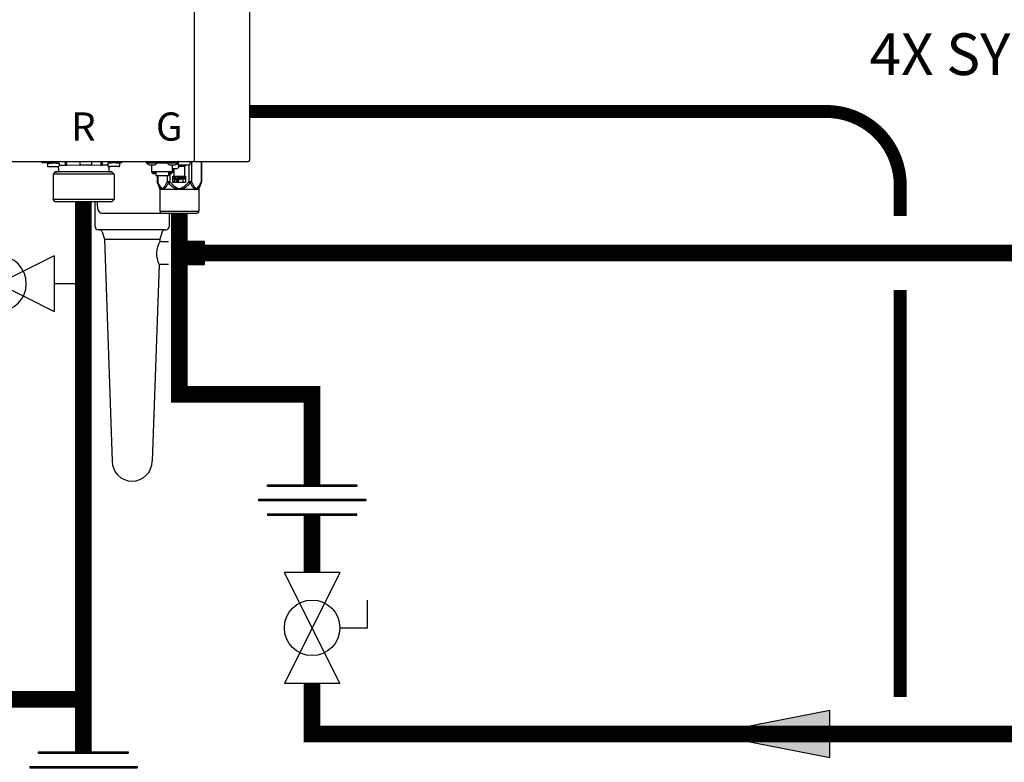
# Model space of a CAD drawing. Units: inches. Extents: x -110 to 84, y -28 to 106.
# Drawn here: x -36 to -9, y 2 to 22 of the extents above; entities that cross this region are included whole.
import ezdxf
from ezdxf.enums import TextEntityAlignment as Align

# ---------------------------------------------------------------- set-up
doc = ezdxf.new("R2010")
doc.units = ezdxf.units.IN
doc.header["$MEASUREMENT"] = 0
doc.linetypes.add('DASHED', pattern=[0.75, 0.5, -0.25])
doc.layers.add('menote', color=7, linetype='Continuous')
doc.layers.add('Text', color=2, linetype='Continuous')
doc.styles.add('Navien', font='arial.ttf')
doc.styles.add('ROMANS', font='romans.shx')

# ---------------------------------------------------------------- blocks, each defined once
blk = doc.blocks.new('Union')
at = {"color": 2}
for p, q in [((-0.0672, 0.0457), (0.0672, 0.0457)), ((-0.0672, 0.0437), (-0.0672, 0.0457)), ((0.0672, 0.0457), (0.0672, 0.0437)), ((-0.0672, 0.0437), (0.0672, 0.0437)), ((-0.0806, 0.0238), (0.0806, 0.0238)), ((-0.0806, 0.0238), (-0.0806, 0.0218)), ((-0.0806, 0.0218), (0.0806, 0.0218)), ((0.0806, 0.0238), (0.0806, 0.0218)), ((-0.0672, 0.002), (0.0672, 0.002)), ((-0.0672, 0.002), (-0.0672, 0)), ((-0.0672, 0), (0.0672, 0)), ((0.0672, 0), (0.0672, 0.002))]:
    blk.add_line(p, q, dxfattribs=at)
blk = doc.blocks.new('Full-Port Ball Valve')
at = {"color": 2}
for p, q in [((0.0832, 0.0832), (0.0416, 0.0832)), ((0.0832, 0.0416), (0.0832, 0.0832)), ((0, 0.0416), (0, -0.0416)), ((0, 0.0416), (0.1665, -0.0416)), ((0.1665, 0.0416), (0, -0.0416)), ((0.1665, 0.0416), (0.1665, -0.0416))]:
    blk.add_line(p, q, dxfattribs=at)
blk.add_circle((0.0832, 0), 0.0416, dxfattribs=at)
blk = doc.blocks.new('Flow')
at = {"color": 2}
for p, q in [((0, 0), (0.1813, 0.0356)), ((0.1813, -0.0356), (0.1813, 0.0356)), ((0, 0), (0.1813, -0.0356))]:
    blk.add_line(p, q, dxfattribs=at)
blk.add_solid([(0, 0), (0.1813, 0.0356), (0.1813, -0.0356)], dxfattribs=at)
blk = doc.blocks.new('NFB-H (175-200)')
at = {"linetype": 'Continuous'}
for p, q in [((12.588, 28.671), (12.588, 1.163)), ((14.081, 28.671), (14.081, 1.163)), ((-3.173, 1.124), (14.042, 1.124)), ((8.48, 1.085), (8.48, 1.124)), ((8.63, 1.085), (8.48, 1.085)), ((8.627, 1.077), (8.627, 1.077)), ((8.627, 1.076), (8.627, 1.005)), ((8.63, 1.124), (8.63, 1.082)), ((8.635, 1.124), (8.635, 1.083)), ((8.635, 1.083), (8.638, 1.083)), ((8.636, 1.083), (8.64, 1.083)), ((8.636, 1.083), (8.636, 1.083)), ((8.679, 1.083), (8.637, 1.083)), ((8.638, 1.083), (8.679, 1.083)), ((8.64, 1.083), (8.679, 1.084)), ((8.657, 1.124), (8.657, 1.108)), ((8.679, 1.084), (8.709, 1.084)), ((8.679, 1.083), (8.727, 1.083)), ((8.709, 1.083), (8.709, 1.101)), ((8.842, 1.083), (8.722, 1.083)), ((8.86, 1.084), (8.746, 1.083)), ((8.786, 1.097), (8.785, 1.097)), ((8.838, 1.091), (8.875, 1.091)), ((8.89, 1.084), (8.848, 1.083)), ((8.86, 1.084), (8.86, 1.091)), ((8.86, 1.084), (8.89, 1.084)), ((8.875, 1.091), (8.875, 1.124)), ((8.89, 1.084), (8.934, 1.084)), ((8.89, 1.084), (8.932, 1.084)), ((8.942, 1.076), (8.942, 1.005)), ((9.1, 1.124), (9.101, 1.021)), ((9.134, 1.124), (9.135, 1.021)), ((9.502, 1.116), (9.502, 1.045)), ((9.817, 1.116), (9.817, 1.045)), ((10.065, 1.124), (10.065, 1.022)), ((10.099, 1.124), (10.099, 1.022)), ((10.258, 1.077), (10.258, 1.006)), ((10.266, 1.085), (10.271, 1.085)), ((10.266, 1.085), (10.269, 1.085)), ((10.266, 1.085), (10.266, 1.085)), ((10.309, 1.085), (10.267, 1.085)), ((10.269, 1.085), (10.309, 1.085)), ((10.271, 1.085), (10.309, 1.085)), ((10.287, 1.124), (10.287, 1.109)), ((10.309, 1.085), (10.339, 1.085)), ((10.309, 1.085), (10.358, 1.085)), ((10.339, 1.085), (10.339, 1.102)), ((10.472, 1.085), (10.352, 1.085)), ((10.491, 1.085), (10.376, 1.085)), ((10.417, 1.098), (10.416, 1.098)), ((10.468, 1.093), (10.505, 1.093)), ((10.521, 1.085), (10.478, 1.085)), ((10.491, 1.085), (10.491, 1.093)), ((10.505, 1.093), (10.505, 1.124)), ((10.521, 1.085), (10.564, 1.085)), ((10.569, 1.124), (10.569, 1.083)), ((10.631, 1.085), (10.569, 1.085)), ((10.572, 1.077), (10.572, 1.006)), ((10.631, 1.085), (10.631, 1.124)), ((11.291, 1.124), (11.291, 1.077)), ((12.155, 1.077), (11.291, 1.077)), ((11.322, 1.073), (11.322, 1.077)), ((11.574, 1.073), (11.574, 1.077)), ((11.872, 1.073), (11.872, 1.077)), ((12.124, 1.073), (12.124, 1.077)), ((12.155, 1.124), (12.155, 1.045)), ((12.156, 1.12), (12.155, 1.12)), ((12.47, 1.116), (12.47, 1.045)), ((12.515, 1.124), (12.515, 0.576)), ((12.588, 1.124), (12.588, 1.163)), ((12.773, 1.124), (12.773, 0.576)), ((12.784, 1.124), (12.784, 0.576)), ((8.743, 0.985), (8.647, 0.985)), ((8.749, 0.985), (8.743, 0.985)), ((8.826, 0.985), (8.749, 0.985)), ((8.833, 0.844), (8.775, 0.785)), ((8.882, 0.985), (8.82, 0.985)), ((10.142, 0.845), (8.833, 0.844)), ((8.839, 0.844), (8.833, 0.844)), ((8.839, 0.845), (8.921, 0.845)), ((8.921, 0.844), (8.839, 0.844)), ((8.922, 0.985), (8.882, 0.985)), ((8.885, 0.845), (8.91, 0.845)), ((8.921, 0.943), (8.921, 0.845)), ((9.058, 0.844), (8.921, 0.844)), ((9.101, 1.021), (8.942, 1.021)), ((10.141, 0.845), (9.058, 0.844)), ((10.065, 1.022), (9.135, 1.021)), ((9.797, 1.026), (9.522, 1.026)), ((10.258, 1.022), (10.099, 1.022)), ((10.366, 0.846), (10.141, 0.845)), ((10.279, 0.845), (10.142, 0.845)), ((10.28, 0.986), (10.277, 0.986)), ((10.278, 0.986), (10.278, 0.986)), ((10.318, 0.986), (10.279, 0.986)), ((10.279, 0.944), (10.279, 0.845)), ((10.279, 0.846), (10.36, 0.846)), ((10.36, 0.845), (10.279, 0.845)), ((10.318, 0.986), (10.28, 0.986)), ((10.29, 0.846), (10.314, 0.846)), ((10.373, 0.986), (10.318, 0.986)), ((10.366, 0.846), (10.36, 0.845)), ((10.366, 0.846), (10.425, 0.787)), ((10.379, 0.986), (10.373, 0.986)), ((10.457, 0.986), (10.379, 0.986)), ((10.512, 0.986), (10.451, 0.986)), ((10.553, 0.987), (10.512, 0.986)), ((11.39, 1.034), (11.506, 1.034)), ((11.448, 0.841), (11.448, 1.034)), ((11.998, 0.842), (11.448, 0.842)), ((11.454, 0.818), (11.454, 0.842)), ((11.501, 0.818), (11.454, 0.818)), ((11.501, 0.818), (11.501, 0.842)), ((11.507, 0.833), (11.501, 0.833)), ((11.507, 0.842), (11.507, 0.812)), ((11.554, 0.812), (11.507, 0.812)), ((11.554, 0.812), (11.554, 0.842)), ((11.556, 0.833), (11.554, 0.833)), ((11.556, 0.842), (11.556, 0.749)), ((11.89, 0.842), (11.89, 0.749)), ((11.89, 0.833), (11.892, 0.833)), ((11.892, 0.842), (11.892, 0.812)), ((11.939, 0.812), (11.892, 0.812)), ((11.939, 0.812), (11.939, 0.842)), ((11.939, 0.833), (11.945, 0.833)), ((11.94, 1.034), (12.056, 1.034)), ((11.945, 0.818), (11.945, 0.842)), ((11.992, 0.818), (11.945, 0.818)), ((11.992, 0.818), (11.992, 0.842)), ((11.998, 0.841), (11.998, 1.034)), ((11.998, 0.939), (12.116, 0.939)), ((12.018, 0.841), (11.998, 0.841)), ((12.018, 0.841), (12.018, 0.939)), ((12.05, 0.649), (12.05, 0.939)), ((12.112, 1.057), (12.116, 1.057)), ((12.325, 0.987), (12.174, 0.987)), ((12.45, 1.026), (12.175, 1.026)), ((12.325, 0.987), (12.325, 0.649)), ((12.345, 1.026), (12.345, 1.006)), ((12.447, 1.026), (12.447, 0.576)), ((9.016, 0.785), (8.775, 0.785)), ((8.775, 0.785), (8.775, 0.098)), ((10.425, 0.787), (9.016, 0.785)), ((10.425, 0.787), (10.426, 0.099)), ((11.556, 0.789), (11.501, 0.789)), ((11.556, 0.749), (11.89, 0.749)), ((11.592, 0.749), (11.592, 0.576)), ((11.602, 0.576), (11.592, 0.576)), ((11.598, 0.546), (11.655, 0.407)), ((11.602, 0.749), (11.602, 0.576)), ((11.861, 0.749), (11.861, 0.576)), ((11.929, 0.576), (11.861, 0.576)), ((11.945, 0.789), (11.89, 0.789)), ((11.893, 0.546), (11.929, 0.576)), ((11.929, 0.789), (11.929, 0.576)), ((12.015, 0.726), (12.357, 0.726)), ((12.015, 0.561), (12.015, 0.726)), ((12.357, 0.561), (12.015, 0.561)), ((12.07, 0.706), (12.051, 0.706)), ((12.051, 0.706), (12.051, 0.588)), ((12.051, 0.588), (12.064, 0.588)), ((12.064, 0.691), (12.116, 0.588)), ((12.064, 0.588), (12.064, 0.691)), ((12.085, 0.649), (12.064, 0.649)), ((12.122, 0.606), (12.07, 0.706)), ((12.122, 0.649), (12.1, 0.649)), ((12.116, 0.588), (12.135, 0.588)), ((12.135, 0.706), (12.122, 0.706)), ((12.122, 0.706), (12.122, 0.606)), ((12.135, 0.588), (12.135, 0.706)), ((12.151, 0.649), (12.135, 0.649)), ((12.201, 0.706), (12.151, 0.706)), ((12.151, 0.706), (12.151, 0.588)), ((12.151, 0.588), (12.164, 0.588)), ((12.164, 0.694), (12.204, 0.694)), ((12.164, 0.656), (12.164, 0.694)), ((12.204, 0.656), (12.164, 0.656)), ((12.164, 0.641), (12.201, 0.641)), ((12.164, 0.588), (12.164, 0.641)), ((12.212, 0.704), (12.201, 0.706)), ((12.201, 0.641), (12.212, 0.644)), ((12.204, 0.694), (12.21, 0.691)), ((12.21, 0.659), (12.204, 0.656)), ((12.21, 0.691), (12.214, 0.686)), ((12.214, 0.664), (12.21, 0.659)), ((12.22, 0.696), (12.212, 0.704)), ((12.212, 0.644), (12.22, 0.651)), ((12.214, 0.686), (12.216, 0.679)), ((12.216, 0.671), (12.214, 0.664)), ((12.216, 0.679), (12.216, 0.671)), ((12.279, 0.649), (12.217, 0.649)), ((12.227, 0.686), (12.22, 0.696)), ((12.22, 0.651), (12.227, 0.661)), ((12.229, 0.679), (12.227, 0.686)), ((12.227, 0.661), (12.229, 0.669)), ((12.229, 0.669), (12.229, 0.679)), ((12.325, 0.706), (12.245, 0.706)), ((12.245, 0.706), (12.245, 0.694)), ((12.245, 0.694), (12.279, 0.694)), ((12.279, 0.694), (12.279, 0.588)), ((12.279, 0.588), (12.291, 0.588)), ((12.291, 0.694), (12.325, 0.694)), ((12.291, 0.588), (12.291, 0.694)), ((12.325, 0.649), (12.291, 0.649)), ((12.325, 0.694), (12.325, 0.706)), ((12.357, 0.726), (12.357, 0.561)), ((12.515, 0.576), (12.447, 0.576)), ((12.447, 0.576), (12.483, 0.546)), ((12.778, 0.546), (12.721, 0.407)), ((12.784, 0.576), (12.773, 0.576)), ((11.661, 0.377), (12.715, 0.377)), ((11.661, 0.377), (11.661, -0.22)), ((12.721, 0.407), (12.698, 0.407)), ((12.715, 0.377), (12.715, -0.22)), ((9.017, 0.097), (8.775, 0.098)), ((8.834, 0.039), (8.775, 0.098)), ((10.361, 0.04), (8.834, 0.039)), ((10.426, 0.099), (9.017, 0.097)), ((9.971, 0.039), (9.971, -0.071)), ((10.367, 0.04), (10.361, 0.04)), ((10.367, 0.04), (10.426, 0.099)), ((11.661, -0.22), (12.715, -0.22)), ((11.689, -0.264), (11.673, -0.247)), ((12.687, -0.264), (12.703, -0.247)), ((10.085, -0.267), (11.693, -0.267)), ((12.659, -0.275), (11.717, -0.275))]:
    blk.add_line(p, q, dxfattribs=at)
for centre, radius, start, end in [((8.635, 1.077), 0.00786, 130.3509, 180.0409), ((8.635, 1.076), 0.00786, 90.0409, 180.0409), ((8.934, 1.076), 0.00786, 0.0409, 90.0409), ((9.51, 1.116), 0.00786, 90, 180), ((9.809, 1.116), 0.00786, 0, 90), ((10.266, 1.077), 0.00786, 90.0409, 180.0409), ((10.564, 1.077), 0.00786, 0.0409, 90.0409), ((11.39, 1.112), 0.0786, 210, 270), ((11.506, 1.112), 0.0786, 270, 330), ((11.94, 1.112), 0.0786, 210, 270), ((12.056, 1.112), 0.0786, 270, 330), ((12.163, 1.116), 0.00786, 90, 180), ((12.462, 1.116), 0.00786, 0, 90), ((14.042, 1.163), 0.0393, 270, 0), ((8.647, 1.005), 0.0197, 180.0409, 270.0409), ((8.882, 0.943), 0.0393, 0.0409, 85.0886), ((8.922, 1.005), 0.0197, 270.0409, 0.0409), ((9.522, 1.045), 0.0197, 180, 270), ((9.797, 1.045), 0.0197, 270, 0), ((10.277, 1.006), 0.0197, 180.0409, 270.0409), ((10.318, 0.944), 0.0393, 94.9932, 180.0409), ((10.553, 1.006), 0.0197, 270.0409, 0.0409), ((12.116, 0.998), 0.059, 270, 90), ((12.175, 1.045), 0.0197, 180, 191.2883), ((12.175, 1.045), 0.0197, 246.3563, 270), ((12.325, 1.006), 0.0197, 270, 0), ((12.45, 1.045), 0.0197, 270, 0), ((11.583, 0.377), 0.0786, 0, 22.5188), ((12.081, -0.316), 0.776, 114.4228, 116.7335), ((12.12, -0.402), 0.87, 111.6534, 114.4435), ((12.251, -0.412), 0.881, 65.3629, 68.3268), ((12.291, -0.325), 0.786, 63.2831, 65.3301), ((12.793, 0.377), 0.0786, 157.4812, 180), ((11.701, -0.22), 0.0393, 180, 225), ((11.717, -0.236), 0.0393, 225, 270), ((12.659, -0.236), 0.0393, 270, 315), ((12.675, -0.22), 0.0393, 315, 0)]:
    blk.add_arc(centre, radius, start, end, dxfattribs=at)
for centre, major_axis, ratio, start_param, end_param in [((9.135, 0.982), (-0.038, 0.0379), 0.267614, -0.785807, -0.262208), ((9.135, 0.982), (0.0393, -0.0002), 0.999286, 1.575608, 2.099207), ((10.065, 0.982), (0.0393, -0.0002), 0.999286, 1.052009, 1.575608), ((10.065, 0.982), (0.0379, 0.038), 0.267622, 0.262215, 0.785813)]:
    blk.add_ellipse(centre, major_axis=major_axis, ratio=ratio, start_param=start_param, end_param=end_param, dxfattribs=at)
for points, knots in [([(8.708, 1.101), (8.701, 1.102), (8.688, 1.102), (8.674, 1.104), (8.665, 1.105), (8.661, 1.106), (8.658, 1.106), (8.657, 1.107), (8.657, 1.108)], [0, 0, 0, 0, 0.414586, 0.728573, 0.842313, 0.925477, 0.977357, 1, 1, 1, 1]), ([(8.785, 1.097), (8.778, 1.097), (8.753, 1.098), (8.727, 1.1), (8.708, 1.101)], [0, 0, 0, 0, 0.26668, 1, 1, 1, 1]), ([(8.786, 1.097), (8.791, 1.096), (8.808, 1.095), (8.825, 1.093), (8.838, 1.091)], [0, 0, 0, 0, 0.275866, 1, 1, 1, 1]), ([(8.875, 1.091), (8.868, 1.092), (8.839, 1.094), (8.809, 1.095), (8.786, 1.097)], [0, 0, 0, 0, 0.214284, 1, 1, 1, 1]), ([(10.339, 1.102), (10.331, 1.103), (10.319, 1.104), (10.304, 1.105), (10.295, 1.106), (10.291, 1.107), (10.289, 1.108), (10.287, 1.108), (10.287, 1.109)], [0, 0, 0, 0, 0.414586, 0.728573, 0.842313, 0.925477, 0.977357, 1, 1, 1, 1]), ([(10.416, 1.098), (10.409, 1.098), (10.383, 1.1), (10.357, 1.101), (10.339, 1.102)], [0, 0, 0, 0, 0.26668, 1, 1, 1, 1]), ([(10.417, 1.098), (10.421, 1.097), (10.439, 1.096), (10.456, 1.094), (10.468, 1.093)], [0, 0, 0, 0, 0.275866, 1, 1, 1, 1]), ([(10.505, 1.093), (10.499, 1.093), (10.469, 1.095), (10.44, 1.097), (10.417, 1.098)], [0, 0, 0, 0, 0.214284, 1, 1, 1, 1]), ([(10.141, 0.845), (10.134, 0.845), (10.119, 0.845), (10.098, 0.845), (10.076, 0.845), (10.058, 0.845), (10.045, 0.845), (10.038, 0.845), (10.032, 0.845), (10.028, 0.845), (10.024, 0.845), (10.021, 0.845), (10.019, 0.845), (10.018, 0.845), (10.017, 0.845), (10.016, 0.845), (10.015, 0.845), (10.015, 0.845), (10.015, 0.845), (10.014, 0.845), (10.013, 0.845), (10.012, 0.845), (10.01, 0.845), (10.008, 0.845), (10.006, 0.845), (10.003, 0.845), (9.997, 0.845), (9.991, 0.845), (9.985, 0.845), (9.979, 0.845), (9.97, 0.845), (9.96, 0.845), (9.947, 0.845), (9.935, 0.845), (9.923, 0.845), (9.912, 0.845), (9.904, 0.845), (9.898, 0.845), (9.891, 0.845), (9.886, 0.845), (9.882, 0.845), (9.879, 0.845), (9.876, 0.845), (9.874, 0.845), (9.873, 0.845), (9.871, 0.845), (9.87, 0.845), (9.869, 0.845), (9.868, 0.845), (9.866, 0.845), (9.864, 0.845), (9.862, 0.845), (9.859, 0.845), (9.856, 0.845), (9.851, 0.845), (9.843, 0.845), (9.832, 0.845), (9.818, 0.845), (9.804, 0.845), (9.79, 0.845), (9.777, 0.845), (9.763, 0.845), (9.749, 0.845), (9.735, 0.845), (9.724, 0.845), (9.715, 0.845), (9.709, 0.845), (9.704, 0.845), (9.7, 0.845), (9.694, 0.845), (9.687, 0.845), (9.677, 0.845), (9.661, 0.845), (9.638, 0.845), (9.615, 0.844), (9.596, 0.844), (9.582, 0.844), (9.57, 0.844), (9.561, 0.844), (9.555, 0.844), (9.551, 0.844), (9.547, 0.844), (9.544, 0.844), (9.539, 0.844), (9.533, 0.844), (9.524, 0.844), (9.513, 0.844), (9.494, 0.844), (9.476, 0.844), (9.458, 0.844), (9.444, 0.844), (9.43, 0.844), (9.419, 0.844), (9.409, 0.844), (9.404, 0.844), (9.399, 0.844), (9.396, 0.844), (9.392, 0.844), (9.389, 0.844), (9.387, 0.844), (9.386, 0.844), (9.385, 0.844), (9.384, 0.844), (9.382, 0.844), (9.379, 0.844), (9.372, 0.844), (9.362, 0.844), (9.349, 0.844), (9.332, 0.844), (9.314, 0.844), (9.297, 0.844), (9.284, 0.844), (9.27, 0.844), (9.26, 0.844), (9.251, 0.844), (9.245, 0.844), (9.241, 0.844), (9.239, 0.844), (9.238, 0.844), (9.236, 0.844), (9.235, 0.844), (9.234, 0.844), (9.234, 0.844), (9.234, 0.844), (9.233, 0.844), (9.233, 0.844), (9.232, 0.844), (9.231, 0.844), (9.23, 0.844), (9.228, 0.844), (9.226, 0.844), (9.223, 0.844), (9.219, 0.844), (9.214, 0.844), (9.208, 0.844), (9.203, 0.844), (9.195, 0.844), (9.185, 0.844), (9.174, 0.844), (9.162, 0.844), (9.151, 0.844), (9.141, 0.844), (9.134, 0.844), (9.128, 0.844), (9.122, 0.844), (9.116, 0.844), (9.112, 0.844), (9.108, 0.844), (9.105, 0.844), (9.103, 0.844), (9.101, 0.844), (9.101, 0.844), (9.1, 0.844), (9.1, 0.844), (9.1, 0.844), (9.1, 0.844), (9.099, 0.844), (9.099, 0.844), (9.098, 0.844), (9.097, 0.844), (9.096, 0.844), (9.094, 0.844), (9.092, 0.844), (9.09, 0.844), (9.087, 0.844), (9.084, 0.844), (9.08, 0.844), (9.074, 0.844), (9.066, 0.844), (9.056, 0.844), (9.047, 0.844), (9.037, 0.844), (9.028, 0.844), (9.02, 0.844), (9.013, 0.844), (9.009, 0.844), (9.005, 0.844), (9.001, 0.844), (8.999, 0.844), (8.997, 0.844), (8.995, 0.844), (8.993, 0.844), (8.992, 0.844), (8.991, 0.844), (8.99, 0.844), (8.989, 0.844), (8.989, 0.844), (8.989, 0.844), (8.989, 0.844), (8.988, 0.844), (8.988, 0.844), (8.988, 0.844), (8.988, 0.844), (8.987, 0.844), (8.987, 0.844), (8.986, 0.844), (8.985, 0.844), (8.984, 0.844), (8.981, 0.844), (8.978, 0.844), (8.975, 0.844), (8.971, 0.844), (8.966, 0.844), (8.96, 0.844), (8.953, 0.844), (8.946, 0.844), (8.938, 0.844), (8.931, 0.844), (8.925, 0.844), (8.92, 0.844), (8.916, 0.844), (8.913, 0.844), (8.911, 0.844), (8.909, 0.844), (8.908, 0.844), (8.906, 0.844), (8.906, 0.844), (8.905, 0.844), (8.904, 0.844), (8.904, 0.844), (8.904, 0.844), (8.904, 0.844), (8.904, 0.844), (8.904, 0.844), (8.904, 0.844), (8.904, 0.844), (8.903, 0.844), (8.903, 0.844), (8.903, 0.844), (8.903, 0.844), (8.902, 0.844), (8.902, 0.844), (8.901, 0.844), (8.9, 0.844), (8.899, 0.844), (8.898, 0.844), (8.896, 0.844), (8.894, 0.844), (8.892, 0.844), (8.889, 0.844), (8.885, 0.844), (8.881, 0.844), (8.876, 0.844), (8.872, 0.844), (8.868, 0.844), (8.865, 0.844), (8.863, 0.844), (8.861, 0.844), (8.858, 0.844), (8.856, 0.844), (8.855, 0.844), (8.854, 0.844), (8.854, 0.844), (8.853, 0.844), (8.853, 0.844), (8.853, 0.844), (8.853, 0.844), (8.852, 0.844), (8.852, 0.844), (8.852, 0.844), (8.852, 0.844), (8.852, 0.844), (8.852, 0.844), (8.852, 0.844), (8.852, 0.844), (8.852, 0.844), (8.852, 0.844), (8.852, 0.844), (8.851, 0.844), (8.851, 0.844), (8.851, 0.844), (8.85, 0.844), (8.85, 0.844), (8.849, 0.844), (8.848, 0.844), (8.847, 0.844), (8.845, 0.844), (8.843, 0.844), (8.841, 0.844), (8.837, 0.844), (8.835, 0.844), (8.834, 0.844)], [0, 0, 0, 0, 0.015625, 0.03125, 0.046875, 0.0625, 0.070312, 0.074219, 0.078125, 0.082031, 0.083984, 0.085938, 0.087891, 0.088867, 0.089355, 0.089844, 0.090332, 0.090576, 0.09082, 0.091309, 0.091797, 0.092773, 0.09375, 0.094727, 0.095703, 0.097656, 0.101562, 0.105469, 0.109375, 0.113281, 0.117188, 0.125, 0.132812, 0.140625, 0.148438, 0.15625, 0.160156, 0.164062, 0.167969, 0.171875, 0.173828, 0.175781, 0.177734, 0.178711, 0.179688, 0.180664, 0.181152, 0.181641, 0.182617, 0.183594, 0.18457, 0.185547, 0.1875, 0.189453, 0.191406, 0.195312, 0.203125, 0.210938, 0.21875, 0.226562, 0.234375, 0.242188, 0.25, 0.257812, 0.265625, 0.269531, 0.273438, 0.275391, 0.277344, 0.28125, 0.285156, 0.289062, 0.296875, 0.3125, 0.328125, 0.335938, 0.34375, 0.351562, 0.355469, 0.359375, 0.361328, 0.363281, 0.365234, 0.367188, 0.371094, 0.375, 0.382812, 0.390625, 0.40625, 0.414062, 0.421875, 0.429688, 0.4375, 0.441406, 0.445312, 0.447266, 0.449219, 0.451172, 0.453125, 0.454102, 0.45459, 0.455078, 0.456055, 0.457031, 0.458984, 0.460938, 0.46875, 0.476562, 0.484375, 0.5, 0.507812, 0.515625, 0.523438, 0.53125, 0.535156, 0.539062, 0.541016, 0.541992, 0.542969, 0.543945, 0.544434, 0.544922, 0.545166, 0.54541, 0.545654, 0.545898, 0.546387, 0.546875, 0.547852, 0.548828, 0.550781, 0.552734, 0.554688, 0.558594, 0.5625, 0.566406, 0.570312, 0.578125, 0.585938, 0.59375, 0.601562, 0.609375, 0.613281, 0.617188, 0.621094, 0.625, 0.628906, 0.630859, 0.632812, 0.634766, 0.635254, 0.635742, 0.635986, 0.63623, 0.636353, 0.636475, 0.636719, 0.637207, 0.637695, 0.638672, 0.639648, 0.640625, 0.642578, 0.644531, 0.646484, 0.648438, 0.652344, 0.65625, 0.664062, 0.671875, 0.679688, 0.6875, 0.695312, 0.703125, 0.707031, 0.710938, 0.714844, 0.716797, 0.71875, 0.720703, 0.722656, 0.723633, 0.724609, 0.725586, 0.726562, 0.726807, 0.727051, 0.727173, 0.727295, 0.727417, 0.727539, 0.727783, 0.728027, 0.728516, 0.729004, 0.729492, 0.730469, 0.732422, 0.734375, 0.738281, 0.742188, 0.746094, 0.75, 0.757812, 0.765625, 0.773438, 0.78125, 0.789062, 0.796875, 0.800781, 0.804688, 0.808594, 0.810547, 0.8125, 0.814453, 0.81543, 0.816406, 0.817383, 0.817627, 0.817871, 0.817993, 0.818115, 0.818176, 0.818237, 0.818359, 0.818604, 0.818848, 0.819336, 0.819824, 0.820312, 0.821289, 0.822266, 0.823242, 0.824219, 0.826172, 0.828125, 0.832031, 0.835938, 0.839844, 0.84375, 0.851562, 0.859375, 0.867188, 0.875, 0.882812, 0.886719, 0.890625, 0.894531, 0.898438, 0.902344, 0.904297, 0.905273, 0.90625, 0.907227, 0.907715, 0.908203, 0.908691, 0.908936, 0.909058, 0.90918, 0.909302, 0.909424, 0.909668, 0.910156, 0.910645, 0.911133, 0.912109, 0.913086, 0.914062, 0.916016, 0.917969, 0.919922, 0.921875, 0.925781, 0.929688, 0.9375, 0.945312, 0.953125, 0.96875, 0.984375, 1, 1, 1, 1]), ([(11.457, 0.817), (11.46, 0.809), (11.473, 0.794), (11.492, 0.789), (11.501, 0.789)], [0, 0, 0, 0, 0.489431, 1, 1, 1, 1]), ([(11.945, 0.789), (11.954, 0.789), (11.973, 0.794), (11.986, 0.809), (11.989, 0.817)], [0, 0, 0, 0, 0.510569, 1, 1, 1, 1]), ([(11.598, 0.546), (11.596, 0.55), (11.595, 0.561), (11.6, 0.571), (11.602, 0.576)], [0, 0, 0, 0, 0.457363, 1, 1, 1, 1]), ([(11.598, 0.546), (11.609, 0.519), (11.631, 0.471), (11.661, 0.425), (11.678, 0.407)], [0, 0, 0, 0, 0.533432, 1, 1, 1, 1]), ([(11.602, 0.576), (11.613, 0.55), (11.63, 0.512), (11.657, 0.467), (11.672, 0.446), (11.68, 0.438)], [0, 0, 0, 0, 0.528651, 0.774389, 1, 1, 1, 1]), ([(11.784, 0.438), (11.792, 0.446), (11.807, 0.467), (11.834, 0.512), (11.85, 0.55), (11.861, 0.576)], [0, 0, 0, 0, 0.225631, 0.471406, 1, 1, 1, 1]), ([(11.799, 0.407), (11.819, 0.425), (11.853, 0.47), (11.88, 0.519), (11.893, 0.546)], [0, 0, 0, 0, 0.469698, 1, 1, 1, 1]), ([(11.861, 0.576), (11.863, 0.573), (11.871, 0.561), (11.883, 0.552), (11.893, 0.546)], [0, 0, 0, 0, 0.224168, 1, 1, 1, 1]), ([(11.893, 0.546), (11.918, 0.518), (11.971, 0.466), (12.034, 0.423), (12.067, 0.407)], [0, 0, 0, 0, 0.500266, 1, 1, 1, 1]), ([(11.929, 0.576), (11.951, 0.549), (11.998, 0.498), (12.053, 0.454), (12.084, 0.438)], [0, 0, 0, 0, 0.500354, 1, 1, 1, 1]), ([(12.292, 0.438), (12.323, 0.454), (12.378, 0.498), (12.424, 0.549), (12.447, 0.576)], [0, 0, 0, 0, 0.499601, 1, 1, 1, 1]), ([(12.309, 0.407), (12.342, 0.423), (12.405, 0.466), (12.458, 0.518), (12.483, 0.546)], [0, 0, 0, 0, 0.499687, 1, 1, 1, 1]), ([(12.483, 0.546), (12.486, 0.548), (12.498, 0.556), (12.509, 0.567), (12.515, 0.576)], [0, 0, 0, 0, 0.274267, 1, 1, 1, 1]), ([(12.483, 0.546), (12.496, 0.519), (12.523, 0.47), (12.557, 0.425), (12.577, 0.407)], [0, 0, 0, 0, 0.530322, 1, 1, 1, 1]), ([(12.515, 0.576), (12.525, 0.55), (12.542, 0.512), (12.569, 0.467), (12.584, 0.446), (12.592, 0.438)], [0, 0, 0, 0, 0.528655, 0.774392, 1, 1, 1, 1]), ([(12.696, 0.438), (12.704, 0.446), (12.719, 0.467), (12.746, 0.512), (12.763, 0.55), (12.773, 0.576)], [0, 0, 0, 0, 0.225574, 0.471308, 1, 1, 1, 1]), ([(12.698, 0.407), (12.715, 0.425), (12.745, 0.471), (12.767, 0.519), (12.778, 0.546)], [0, 0, 0, 0, 0.466532, 1, 1, 1, 1]), ([(11.678, 0.407), (11.682, 0.405), (11.7, 0.394), (11.718, 0.384), (11.732, 0.377)], [0, 0, 0, 0, 0.230661, 1, 1, 1, 1]), ([(11.68, 0.438), (11.684, 0.433), (11.702, 0.413), (11.719, 0.393), (11.732, 0.377)], [0, 0, 0, 0, 0.247231, 1, 1, 1, 1]), ([(11.732, 0.377), (11.736, 0.383), (11.753, 0.403), (11.771, 0.423), (11.784, 0.438)], [0, 0, 0, 0, 0.251988, 1, 1, 1, 1]), ([(12.592, 0.438), (12.596, 0.433), (12.614, 0.413), (12.631, 0.393), (12.644, 0.377)], [0, 0, 0, 0, 0.247231, 1, 1, 1, 1]), ([(12.644, 0.377), (12.648, 0.383), (12.665, 0.403), (12.683, 0.423), (12.696, 0.438)], [0, 0, 0, 0, 0.251988, 1, 1, 1, 1]), ([(12.644, 0.377), (12.649, 0.38), (12.667, 0.389), (12.685, 0.4), (12.698, 0.407)], [0, 0, 0, 0, 0.269327, 1, 1, 1, 1]), ([(9.971, -0.071), (9.971, -0.096), (9.976, -0.144), (9.997, -0.208), (10.029, -0.248), (10.061, -0.265), (10.077, -0.267), (10.085, -0.267)], [0, 0, 0, 0, 0.304343, 0.577501, 0.803542, 0.903301, 1, 1, 1, 1])]:
    blk.add_open_spline(points, degree=3, knots=knots, dxfattribs=at)
for points in [[(11.598, 0.546), (11.594, 0.555), (11.592, 0.566), (11.592, 0.576)], [(12.778, 0.546), (12.782, 0.555), (12.784, 0.566), (12.784, 0.576)], [(12.067, 0.407), (12.107, 0.398), (12.148, 0.388), (12.188, 0.377)], [(12.084, 0.438), (12.119, 0.418), (12.153, 0.398), (12.188, 0.377)], [(12.188, 0.377), (12.222, 0.398), (12.257, 0.418), (12.292, 0.438)], [(12.188, 0.377), (12.228, 0.388), (12.268, 0.398), (12.309, 0.407)]]:
    blk.add_open_spline(points, degree=3, dxfattribs=at)
at = {"style": 'Navien'}
for s, p in [('R', (9.597, 2.068)), ('G', (11.914, 2.068))]:
    blk.add_text(s, height=0.762, dxfattribs=at).set_placement(p, align=Align.MIDDLE_CENTER)
blk = doc.blocks.new('Ball Valve Drain')
at = {"color": 2}
for p, q in [((0.1273, 0.0416), (0.1273, 0.0832)), ((0.1273, 0.0832), (0.1689, 0.0832)), ((0.0441, 0.0416), (0.0441, -0.0416)), ((0.0441, 0.0416), (0.2105, -0.0416)), ((0.2105, 0.0416), (0.0441, -0.0416)), ((0.2105, 0.0416), (0.2105, -0.0416)), ((0.2546, -0.0308), (0.2546, 0.0308)), ((0.0441, 0), (0, 0)), ((0.2105, 0), (0.2546, 0))]:
    blk.add_line(p, q, dxfattribs=at)
blk.add_circle((0.1273, 0), 0.0416, dxfattribs=at)
blk = doc.blocks.new('Condensate Trap')
for p, q in [((-1, -0.92), (-1, -0.243)), ((1, -0.557), (1, -0.92)), ((-0.883, -1), (-0.92, -1)), ((0.883, -1), (-0.883, -1)), ((-0.807, -1.057), (-0.75, -1.25)), ((0.807, -1.057), (0.75, -1.25)), ((0.883, -1), (0.92, -1)), ((-0.75, -1.25), (0.75, -1.25)), ((-0.75, -1.25), (-0.541, -7.246)), ((0.75, -1.25), (0.748, -1.313)), ((0.748, -1.313), (0.978, -1.313)), ((1.452, -1.313), (1.452, -1.938)), ((1.952, -1.313), (1.452, -1.313)), ((1.493, -1.313), (1.482, -1.938)), ((1.523, -1.313), (1.512, -1.938)), ((1.553, -1.313), (1.542, -1.938)), ((1.583, -1.313), (1.572, -1.938)), ((1.613, -1.313), (1.602, -1.938)), ((1.643, -1.313), (1.632, -1.938)), ((1.673, -1.313), (1.662, -1.938)), ((1.703, -1.313), (1.692, -1.938)), ((1.733, -1.313), (1.722, -1.938)), ((1.763, -1.313), (1.752, -1.938)), ((1.793, -1.313), (1.782, -1.938)), ((1.823, -1.313), (1.812, -1.938)), ((1.853, -1.313), (1.842, -1.938)), ((1.883, -1.313), (1.872, -1.938)), ((1.913, -1.313), (1.902, -1.938)), ((1.943, -1.313), (1.932, -1.938)), ((1.952, -1.938), (1.952, -1.313)), ((0.726, -1.938), (0.541, -7.246)), ((0.978, -1.938), (0.726, -1.938)), ((1.452, -1.938), (1.952, -1.938))]:
    blk.add_line(p, q)
for centre, radius, start, end in [((-0.92, -0.92), 0.08, 180, 270), ((-0.883, -1.08), 0.08, 16.3895, 90), ((0.883, -1.08), 0.08, 90, 163.6105), ((0.92, -0.92), 0.08, 270, 0), ((1.339, -1.647), 0.679, 150.5717, 205.4283), ((0, -7.246), 0.541, 180, 0)]:
    blk.add_arc(centre, radius, start, end)

msp = doc.modelspace()

# ---------------------------------------------------------------- linework, layer by layer
at = {"color": 2, "linetype": 'DASHED', "ltscale": 0.1, "const_width": 0.35}
msp.add_lwpolyline([(-29.616, 19.266), (-14.04, 19.266, -0.414214), (-12.04, 17.266), (-12.04, 16.446)], format="xyb", dxfattribs=at)
at = {"const_width": 0.45}
for points in [[(-34.102, 1.98), (-34.102, 16.829)], [(-31.51, 16.515), (-31.51, 11.632), (-27.925, 11.632), (-27.925, 9.19)], [(-30.835, 15.446), (-3.48, 15.446)], [(-27.925, 8.368), (-27.925, 6.824)], [(-3.48, 2.464), (-27.925, 2.464), (-27.925, 3.827)], [(-42.699, 3.393), (-34.102, 3.393)]]:
    msp.add_lwpolyline(points, dxfattribs=at)
at = {"color": 2, "linetype": 'DASHED', "ltscale": 0.1, "const_width": 0.35}
msp.add_lwpolyline([(-12.04, 14.446), (-12.04, 3.464)], dxfattribs=at)

# ---------------------------------------------------------------- block references
msp.add_blockref('Condensate Trap', (-32.787, 17.072))
at = {"yscale": 18, "zscale": 18}
for name, p, xscale in [('Ball Valve Drain', (-34.102, 14.619), -18), ('Union', (-27.925, 8.368), 18), ('Flow', (-17.21, 2.464), 18), ('Union', (-34.102, 1.158), 18)]:
    msp.add_blockref(name, p, dxfattribs=dict(at, xscale=xscale))
at = {"xscale": 18, "yscale": 18, "zscale": 18, "rotation": 270}
msp.add_blockref('Full-Port Ball Valve', (-27.925, 6.824), dxfattribs=at)
at = {"layer": 'menote'}
msp.add_blockref('NFB-H (175-200)', (-43.699, 16.79), dxfattribs=at)

# ---------------------------------------------------------------- texts
at = {"layer": 'Text', "insert": (6.288, 21.374), "char_height": 1.125, "width": 20.78837, "attachment_point": 3, "style": 'ROMANS'}
msp.add_mtext('4X SYSTEM PIPE DIAMETER 12" MAX.', dxfattribs=at)

doc.saveas('drawing.dxf')
